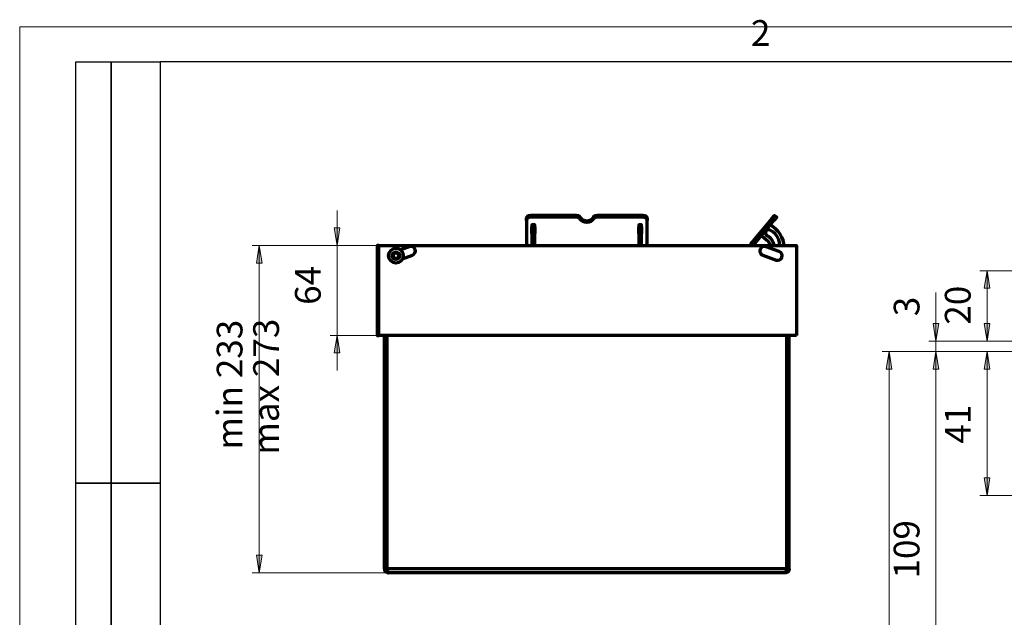
# Model space of a CAD drawing. Units: millimetres. Extents: x 1495.1 to 1511.7, y 1008.6 to 1020.4.
# Drawn here: x 1495.1 to 1500.7, y 1017 to 1020.4 of the extents above; entities that cross this region are included whole.
import ezdxf

# ---------------------------------------------------------------- set-up
doc = ezdxf.new("R2010")
doc.units = ezdxf.units.MM
for name, color, linetype in [('PDF _Геометрия', 7, 'Continuous'), ('PDF _Сплошная заливка', 7, 'Continuous'), ('PDF _Текст', 7, 'Continuous')]:
    doc.layers.add(name, color=color, linetype=linetype)
doc.styles.add('PDF Arial', font='arial.ttf')

msp = doc.modelspace()

# ---------------------------------------------------------------- hatches: boundary and pattern name
at = {"layer": 'PDF _Сплошная заливка', "transparency": 33554559}
h = msp.add_hatch(color=256, dxfattribs=at)
h.paths.add_polyline_path([(1496.4792, 1017.2775), (1496.4634, 1017.3759), (1496.4949, 1017.3759)], flags=0)
h.paths.add_polyline_path([(1496.4792, 1019.1121), (1496.4949, 1019.0137), (1496.4634, 1019.0137)], flags=0)
h.paths.add_polyline_path([(1496.9154, 1018.6082), (1496.9312, 1018.5098), (1496.8997, 1018.5098)], flags=0)
h.paths.add_polyline_path([(1496.9154, 1019.1121), (1496.8997, 1019.2106), (1496.9312, 1019.2106)], flags=0)
h.paths.add_polyline_path([(1500.0076, 1014.384), (1499.9919, 1014.4824), (1500.0234, 1014.4824)], flags=0)
h.paths.add_polyline_path([(1500.0076, 1018.5179), (1500.0234, 1018.4194), (1499.9919, 1018.4194)], flags=0)
h.paths.add_polyline_path([(1500.5559, 1017.7108), (1500.5402, 1017.8092), (1500.5717, 1017.8092)], flags=0)
h.paths.add_polyline_path([(1500.5559, 1018.5179), (1500.5717, 1018.4194), (1500.5402, 1018.4194)], flags=0)
h.paths.add_polyline_path([(1500.5559, 1018.5769), (1500.5402, 1018.6753), (1500.5717, 1018.6753)], flags=0)
h.paths.add_polyline_path([(1500.5559, 1018.9706), (1500.5717, 1018.8722), (1500.5402, 1018.8722)], flags=0)
h.paths.add_polyline_path([(1504.8608, 1014.384), (1504.8766, 1014.2856), (1504.8451, 1014.2856)], flags=0)
h.paths.add_polyline_path([(1504.8608, 1014.4076), (1504.8451, 1014.5061), (1504.8766, 1014.5061)], flags=0)
h.paths.add_polyline_path([(1500.5148, 1016.0769), (1500.499, 1016.1753), (1500.5305, 1016.1753)], flags=0)
h.paths.add_polyline_path([(1500.5148, 1016.3722), (1500.5305, 1016.2738), (1500.499, 1016.2738)], flags=0)
h.paths.add_polyline_path([(1502.4625, 1016.3722), (1502.4783, 1016.2738), (1502.4468, 1016.2738)], flags=0)
h.paths.add_polyline_path([(1502.4625, 1016.4116), (1502.4468, 1016.51), (1502.4783, 1016.51)], flags=0)
h.paths.add_polyline_path([(1502.2107, 1018.5769), (1502.2265, 1018.4785), (1502.195, 1018.4785)], flags=0)
h.paths.add_polyline_path([(1502.2107, 1018.636), (1502.195, 1018.7344), (1502.2265, 1018.7344)], flags=0)
h.paths.add_polyline_path([(1504.9972, 1018.636), (1504.9814, 1018.7344), (1505.0129, 1018.7344)], flags=0)
h.paths.add_polyline_path([(1504.9972, 1018.9706), (1505.0129, 1018.8722), (1504.9814, 1018.8722)], flags=0)
h.paths.add_polyline_path([(1500.2694, 1016.3722), (1500.2536, 1016.4706), (1500.2851, 1016.4706)], flags=0)
h.paths.add_polyline_path([(1500.2694, 1018.5179), (1500.2851, 1018.4194), (1500.2536, 1018.4194)], flags=0)
h = msp.add_hatch(color=256, dxfattribs=at)
h.paths.add_polyline_path([(1500.2694, 1018.5769), (1500.2536, 1018.6754), (1500.2851, 1018.6754)], flags=0)
h.paths.add_polyline_path([(1500.2694, 1018.5179), (1500.2851, 1018.4194), (1500.2536, 1018.4194)], flags=0)
h.paths.add_polyline_path([(1501.7512, 1018.5179), (1501.767, 1018.4194), (1501.7355, 1018.4194)], flags=0)
h.paths.add_polyline_path([(1501.7512, 1018.2226), (1501.7355, 1018.321), (1501.767, 1018.321)], flags=0)

# ---------------------------------------------------------------- linework, layer by layer
at = {"layer": 'PDF _Геометрия', "lineweight": 18}
for points in [[(1511.6728, 1008.6457), (1495.1374, 1008.6457), (1495.1374, 1020.3387), (1511.6728, 1020.3387)], [(1496.9154, 1019.1121), (1496.8997, 1019.2106), (1496.9312, 1019.2106)], [(1496.4792, 1019.1121), (1496.4949, 1019.0137), (1496.4634, 1019.0137)], [(1500.5559, 1018.9706), (1500.5717, 1018.8722), (1500.5402, 1018.8722)], [(1500.2694, 1018.5769), (1500.2536, 1018.6754), (1500.2851, 1018.6754)], [(1500.5559, 1018.5769), (1500.5402, 1018.6753), (1500.5717, 1018.6753)], [(1496.9154, 1018.6082), (1496.9312, 1018.5098), (1496.8997, 1018.5098)], [(1500.0076, 1018.5179), (1500.0234, 1018.4194), (1499.9919, 1018.4194)], [(1500.2694, 1018.5179), (1500.2851, 1018.4194), (1500.2536, 1018.4194)], [(1500.2694, 1018.5179), (1500.2851, 1018.4194), (1500.2536, 1018.4194)], [(1500.5559, 1018.5179), (1500.5717, 1018.4194), (1500.5402, 1018.4194)], [(1500.5559, 1017.7108), (1500.5402, 1017.8092), (1500.5717, 1017.8092)], [(1496.4792, 1017.2775), (1496.4634, 1017.3759), (1496.4949, 1017.3759)]]:
    msp.add_lwpolyline(points, close=True, dxfattribs=at)
at = {"layer": 'PDF _Геометрия', "lineweight": 25}
for points in [[(1495.4523, 1015.4174), (1495.4523, 1020.1418), (1495.9248, 1020.1418), (1495.9248, 1008.8426), (1495.4523, 1008.8426), (1495.4523, 1014.5512), (1495.9248, 1014.5512)], [(1495.9248, 1015.4174), (1495.4523, 1015.4174), (1495.4523, 1020.1418)]]:
    msp.add_lwpolyline(points, dxfattribs=at)
for points in [[(1495.6492, 1020.1418), (1495.6492, 1015.4174)], [(1495.9248, 1020.1418), (1495.9248, 1008.8426), (1511.4759, 1008.8426), (1511.4759, 1020.1418)], [(1495.4523, 1017.7796), (1495.9248, 1017.7796)]]:
    msp.add_lwpolyline(points, close=True, dxfattribs=at)
at = {"layer": 'PDF _Геометрия', "lineweight": 18}
for points in [[(1496.9154, 1019.309), (1496.9154, 1019.1121), (1496.9154, 1018.6082), (1496.9154, 1018.4114)], [(1496.8761, 1019.1121), (1497.1448, 1019.1121), (1496.4398, 1019.1121)], [(1496.4792, 1017.2775), (1496.4792, 1019.1121)], [(1500.8643, 1018.9706), (1500.5166, 1018.9706)], [(1500.5559, 1018.5769), (1500.5559, 1018.9706)], [(1500.2694, 1018.321), (1500.2694, 1018.5179), (1500.2694, 1018.5769), (1500.2694, 1018.8491)], [(1497.1448, 1018.6082), (1496.8761, 1018.6082)], [(1500.898, 1018.5769), (1500.23, 1018.5769)], [(1500.898, 1018.5769), (1500.5166, 1018.5769)], [(1500.8405, 1018.5179), (1499.9683, 1018.5179)], [(1500.0076, 1014.384), (1500.0076, 1018.5179)], [(1501.2539, 1018.5179), (1500.23, 1018.5179)], [(1501.2539, 1018.5179), (1500.23, 1018.5179)], [(1500.2694, 1016.3722), (1500.2694, 1018.5179)], [(1500.8685, 1018.5179), (1500.5166, 1018.5179)], [(1500.5559, 1017.7108), (1500.5559, 1018.5179)], [(1500.7382, 1017.7108), (1500.5166, 1017.7108)], [(1497.1991, 1017.2775), (1496.4398, 1017.2775)]]:
    msp.add_lwpolyline(points, dxfattribs=at)
at = {"layer": 'PDF _Геометрия', "lineweight": 70}
for points in [[(1497.9756, 1019.253), (1497.9756, 1019.2631), (1497.976, 1019.2666), (1497.9773, 1019.27), (1497.9795, 1019.2732), (1497.9825, 1019.2759), (1497.9861, 1019.2782), (1497.9901, 1019.2799), (1497.9946, 1019.2809), (1497.9992, 1019.2812)], [(1498.2776, 1019.2598), (1498.2761, 1019.2622), (1498.2741, 1019.2645), (1498.2717, 1019.2664), (1498.2689, 1019.2681), (1498.2659, 1019.2694), (1498.2626, 1019.2704), (1498.2592, 1019.271), (1498.2557, 1019.2712), (1497.9992, 1019.2712), (1497.9946, 1019.2709), (1497.9901, 1019.2698), (1497.9861, 1019.2681), (1497.9825, 1019.2659), (1497.9795, 1019.2631), (1497.9773, 1019.26), (1497.976, 1019.2566), (1497.9756, 1019.253), (1497.9756, 1019.1257), (1497.976, 1019.1221), (1497.9773, 1019.1187), (1497.9795, 1019.1156), (1497.9825, 1019.1128), (1497.9834, 1019.1122)], [(1498.2557, 1019.2812), (1497.9992, 1019.2812), (1497.9992, 1019.2712)], [(1498.2557, 1019.2712), (1498.2557, 1019.2812), (1498.2592, 1019.2811), (1498.2626, 1019.2805), (1498.2659, 1019.2795), (1498.2689, 1019.2782), (1498.2717, 1019.2765), (1498.2741, 1019.2745), (1498.2761, 1019.2723), (1498.2776, 1019.2699)], [(1498.6449, 1019.1122), (1498.6458, 1019.1128), (1498.6487, 1019.1156), (1498.6509, 1019.1187), (1498.6523, 1019.1221), (1498.6527, 1019.1257), (1498.6527, 1019.253), (1498.6523, 1019.2566), (1498.6509, 1019.26), (1498.6487, 1019.2631), (1498.6458, 1019.2659), (1498.6422, 1019.2681), (1498.6381, 1019.2698), (1498.6337, 1019.2709), (1498.6291, 1019.2712), (1498.3725, 1019.2712), (1498.369, 1019.271), (1498.3656, 1019.2704), (1498.3624, 1019.2694), (1498.3593, 1019.2681), (1498.3566, 1019.2664), (1498.3542, 1019.2645), (1498.3522, 1019.2622), (1498.3506, 1019.2598), (1498.3447, 1019.2521), (1498.3361, 1019.2461), (1498.3256, 1019.2422), (1498.3141, 1019.2409), (1498.3026, 1019.2422), (1498.2921, 1019.2461), (1498.2835, 1019.2521), (1498.2776, 1019.2598), (1498.2776, 1019.2699), (1498.2835, 1019.2622), (1498.2921, 1019.2561), (1498.3026, 1019.2523), (1498.3141, 1019.2509), (1498.3256, 1019.2523), (1498.3361, 1019.2561), (1498.3447, 1019.2622), (1498.3506, 1019.2699)], [(1498.3506, 1019.2598), (1498.3506, 1019.2699), (1498.3522, 1019.2723), (1498.3542, 1019.2745), (1498.3566, 1019.2765), (1498.3593, 1019.2782), (1498.3624, 1019.2795), (1498.3656, 1019.2805), (1498.369, 1019.2811), (1498.3725, 1019.2812)], [(1498.6291, 1019.2812), (1498.3725, 1019.2812), (1498.3725, 1019.2712)], [(1498.6291, 1019.2712), (1498.6291, 1019.2812), (1498.6337, 1019.2809), (1498.6381, 1019.2799), (1498.6422, 1019.2782), (1498.6458, 1019.2759), (1498.6487, 1019.2732), (1498.6509, 1019.27), (1498.6523, 1019.2666), (1498.6527, 1019.2631), (1498.6527, 1019.253)], [(1499.3505, 1019.2631), (1499.3534, 1019.2666), (1499.3563, 1019.27), (1499.3589, 1019.2732), (1499.3611, 1019.2759), (1499.363, 1019.2782), (1499.3644, 1019.2799), (1499.3653, 1019.2809), (1499.3656, 1019.2812), (1499.3777, 1019.2712), (1499.3774, 1019.2709), (1499.3765, 1019.2698), (1499.3751, 1019.2681), (1499.3733, 1019.2659), (1499.371, 1019.2631), (1499.3684, 1019.26), (1499.3656, 1019.2566), (1499.3626, 1019.253)], [(1498.007, 1019.2151), (1498.0051, 1019.2151), (1498.0051, 1019.1818), (1498.007, 1019.1818)], [(1498.0228, 1019.2037), (1498.0228, 1019.2288), (1498.007, 1019.2288), (1498.007, 1019.2037)], [(1498.0228, 1019.1122), (1498.0228, 1019.1234), (1498.0228, 1019.1418), (1498.0228, 1019.1594), (1498.0228, 1019.1759), (1498.0228, 1019.1907), (1498.0228, 1019.2037), (1498.007, 1019.2037), (1498.007, 1019.1907), (1498.007, 1019.1759), (1498.007, 1019.1594), (1498.007, 1019.1418), (1498.007, 1019.1234), (1498.007, 1019.1122)], [(1498.0228, 1019.1818), (1498.0248, 1019.1818), (1498.0248, 1019.2151), (1498.0228, 1019.2151)], [(1498.6055, 1019.2151), (1498.6035, 1019.2151), (1498.6035, 1019.1818), (1498.6055, 1019.1818)], [(1498.6212, 1019.2037), (1498.6212, 1019.2288), (1498.6055, 1019.2288), (1498.6055, 1019.2037)], [(1498.6212, 1019.1122), (1498.6212, 1019.1234), (1498.6212, 1019.1418), (1498.6212, 1019.1594), (1498.6212, 1019.1759), (1498.6212, 1019.1907), (1498.6212, 1019.2037), (1498.6055, 1019.2037), (1498.6055, 1019.1907), (1498.6055, 1019.1759), (1498.6055, 1019.1594), (1498.6055, 1019.1418), (1498.6055, 1019.1234), (1498.6055, 1019.1122)], [(1498.6212, 1019.1818), (1498.6232, 1019.1818), (1498.6232, 1019.2151), (1498.6212, 1019.2151)], [(1499.396, 1019.1122), (1499.3942, 1019.1287), (1499.389, 1019.1463), (1499.3807, 1019.1626), (1499.3695, 1019.1772), (1499.3559, 1019.1894), (1499.3402, 1019.199), (1499.3335, 1019.2008), (1499.3267, 1019.1998), (1499.3207, 1019.1964), (1499.3165, 1019.1909), (1499.3147, 1019.1842), (1499.3156, 1019.1773), (1499.3191, 1019.1714), (1499.3246, 1019.1672), (1499.3347, 1019.161), (1499.3435, 1019.1531), (1499.3507, 1019.1437), (1499.3561, 1019.1332), (1499.3594, 1019.1218), (1499.3606, 1019.1122)], [(1499.4177, 1019.1122), (1499.4169, 1019.1234), (1499.4133, 1019.1418), (1499.4069, 1019.1594), (1499.3979, 1019.1759), (1499.3864, 1019.1907), (1499.3728, 1019.2037), (1499.3425, 1019.2288)], [(1498.0051, 1019.1918), (1498.007, 1019.1918)], [(1498.0228, 1019.1918), (1498.0248, 1019.1918)], [(1498.6035, 1019.1918), (1498.6055, 1019.1918)], [(1498.6212, 1019.1918), (1498.6232, 1019.1918)], [(1499.2923, 1019.1681), (1499.3226, 1019.143), (1499.3276, 1019.1384), (1499.3318, 1019.1332), (1499.3351, 1019.1273), (1499.3374, 1019.121), (1499.3387, 1019.1143), (1499.3389, 1019.1122)], [(1499.2364, 1019.1122), (1499.2299, 1019.1175), (1499.2302, 1019.1179), (1499.2311, 1019.1189), (1499.2325, 1019.1206), (1499.2343, 1019.1229), (1499.2366, 1019.1256), (1499.2392, 1019.1288), (1499.2421, 1019.1322), (1499.245, 1019.1357)], [(1499.2571, 1019.1257), (1499.2542, 1019.1221), (1499.2513, 1019.1187), (1499.2488, 1019.1156), (1499.2465, 1019.1128), (1499.2459, 1019.1122)], [(1497.1803, 1017.3003), (1497.1803, 1018.6082)], [(1497.1897, 1017.3003), (1497.1897, 1018.6082)], [(1499.433, 1018.6082), (1499.433, 1017.3003), (1497.1953, 1017.3003), (1497.1953, 1018.6082)], [(1499.4385, 1017.3003), (1499.4385, 1018.6082)], [(1499.448, 1017.3003), (1499.448, 1018.6082)], [(1497.1953, 1018.0562), (1497.1927, 1018.0496), (1497.1921, 1018.0437), (1497.1953, 1018.0437)], [(1497.1921, 1018.0437), (1497.1921, 1017.9547), (1497.1953, 1017.9547)], [(1499.433, 1018.0562), (1499.4345, 1018.0535), (1499.4362, 1018.0437), (1499.433, 1018.0437)], [(1499.4362, 1018.0437), (1499.4362, 1017.9547), (1499.433, 1017.9547)], [(1497.1981, 1017.2881), (1497.1966, 1017.2886), (1497.1929, 1017.2916), (1497.1905, 1017.2957), (1497.1897, 1017.3003), (1497.1803, 1017.3003), (1497.1816, 1017.2926), (1497.1855, 1017.2858), (1497.1914, 1017.2807), (1497.1987, 1017.2779), (1497.203, 1017.2775)], [(1499.433, 1017.3003), (1499.4313, 1017.2926), (1499.4296, 1017.2858), (1499.4279, 1017.2807), (1499.4262, 1017.2779), (1499.4252, 1017.2775), (1497.203, 1017.2775), (1497.2013, 1017.2788), (1497.1996, 1017.2827), (1497.1979, 1017.2887), (1497.1962, 1017.296), (1497.1953, 1017.3003)], [(1499.4302, 1017.288), (1499.4339, 1017.2901), (1499.4369, 1017.2938), (1499.4384, 1017.2983), (1499.4385, 1017.3003), (1499.448, 1017.3003), (1499.4476, 1017.296), (1499.4471, 1017.294), (1499.4465, 1017.2921), (1499.4457, 1017.2903), (1499.4448, 1017.2887), (1499.4437, 1017.2869), (1499.4425, 1017.2854), (1499.4412, 1017.284), (1499.4397, 1017.2827), (1499.4381, 1017.2815), (1499.4364, 1017.2804), (1499.4347, 1017.2796), (1499.4329, 1017.2788), (1499.431, 1017.2782), (1499.4291, 1017.2778), (1499.4272, 1017.2776), (1499.4252, 1017.2775)]]:
    msp.add_lwpolyline(points, dxfattribs=at)
for points in [[(1499.245, 1019.1357), (1499.2571, 1019.1257), (1499.3626, 1019.253), (1499.3505, 1019.2631)], [(1497.1488, 1018.6082), (1497.1488, 1019.1122), (1497.1393, 1019.1122), (1497.1393, 1018.6082)], [(1499.4889, 1018.6082), (1497.1488, 1018.6082), (1497.1488, 1019.1122), (1499.4889, 1019.1122)], [(1497.2486, 1019.0725), (1497.2622, 1019.0604), (1497.2584, 1019.0426), (1497.2412, 1019.0369), (1497.2276, 1019.0491), (1497.2313, 1019.0669)], [(1497.2295, 1019.058), (1497.2292, 1019.0559), (1497.2292, 1019.0539), (1497.2294, 1019.0518), (1497.2299, 1019.0498), (1497.2307, 1019.0479), (1497.2317, 1019.0461), (1497.2329, 1019.0445), (1497.2344, 1019.043), (1497.236, 1019.0417), (1497.2378, 1019.0407), (1497.2397, 1019.0399), (1497.2417, 1019.0393), (1497.2437, 1019.039), (1497.2458, 1019.039), (1497.2478, 1019.0393), (1497.2498, 1019.0398), (1497.2517, 1019.0406), (1497.2535, 1019.0416), (1497.2552, 1019.0428), (1497.2566, 1019.0442), (1497.2579, 1019.0459), (1497.2589, 1019.0476), (1497.2598, 1019.0495), (1497.2603, 1019.0515), (1497.2606, 1019.0536), (1497.2606, 1019.0556), (1497.2604, 1019.0577), (1497.2599, 1019.0597), (1497.2591, 1019.0616), (1497.2581, 1019.0634), (1497.2568, 1019.065), (1497.2554, 1019.0665), (1497.2538, 1019.0677), (1497.252, 1019.0688), (1497.2501, 1019.0696), (1497.2481, 1019.0702), (1497.2461, 1019.0704), (1497.244, 1019.0705), (1497.242, 1019.0702), (1497.24, 1019.0697), (1497.2381, 1019.0689), (1497.2363, 1019.0679), (1497.2346, 1019.0667), (1497.2332, 1019.0652), (1497.2319, 1019.0636), (1497.2308, 1019.0619), (1497.23, 1019.06)]]:
    msp.add_lwpolyline(points, close=True, dxfattribs=at)
msp.add_lwpolyline([(1497.2826, 1019.0378), (1497.3371, 1019.0576, 0.999926), (1497.3196, 1019.1057), (1497.2699, 1019.0877)], format="xyb", dxfattribs=at)
msp.add_lwpolyline([(1499.3921, 1019.0788), (1499.3181, 1019.1057, 1.000207), (1499.3006, 1019.0576), (1499.3746, 1019.0307, 0.999874)], format="xyb", close=True, dxfattribs=at)
for centre, radius in [((1497.2449, 1019.0547), 0.0413), ((1497.2449, 1019.0548), 0.0207)]:
    msp.add_circle(centre, radius, dxfattribs=at)

# ---------------------------------------------------------------- texts
at = {"layer": 'PDF _Текст', "insert": (1499.2334, 1020.1864), "char_height": 0.1441, "attachment_point": 7, "style": 'PDF Arial'}
msp.add_mtext('2', dxfattribs=at)
at = {"layer": 'PDF _Текст', "char_height": 0.1441, "attachment_point": 7, "rotation": 90, "style": 'PDF Arial'}
for s, insert in [('64', (1496.8685, 1018.7796)), ('20', (1500.509, 1018.6686)), ('3', (1500.2225, 1018.716)), ('min 233', (1496.4302, 1017.9686)), ('max 273', (1496.6347, 1017.9401)), ('41', (1500.5089, 1018.0017)), ('109', (1500.2224, 1017.2457))]:
    msp.add_mtext(s, dxfattribs=dict(at, insert=insert))

doc.saveas('drawing.dxf')
